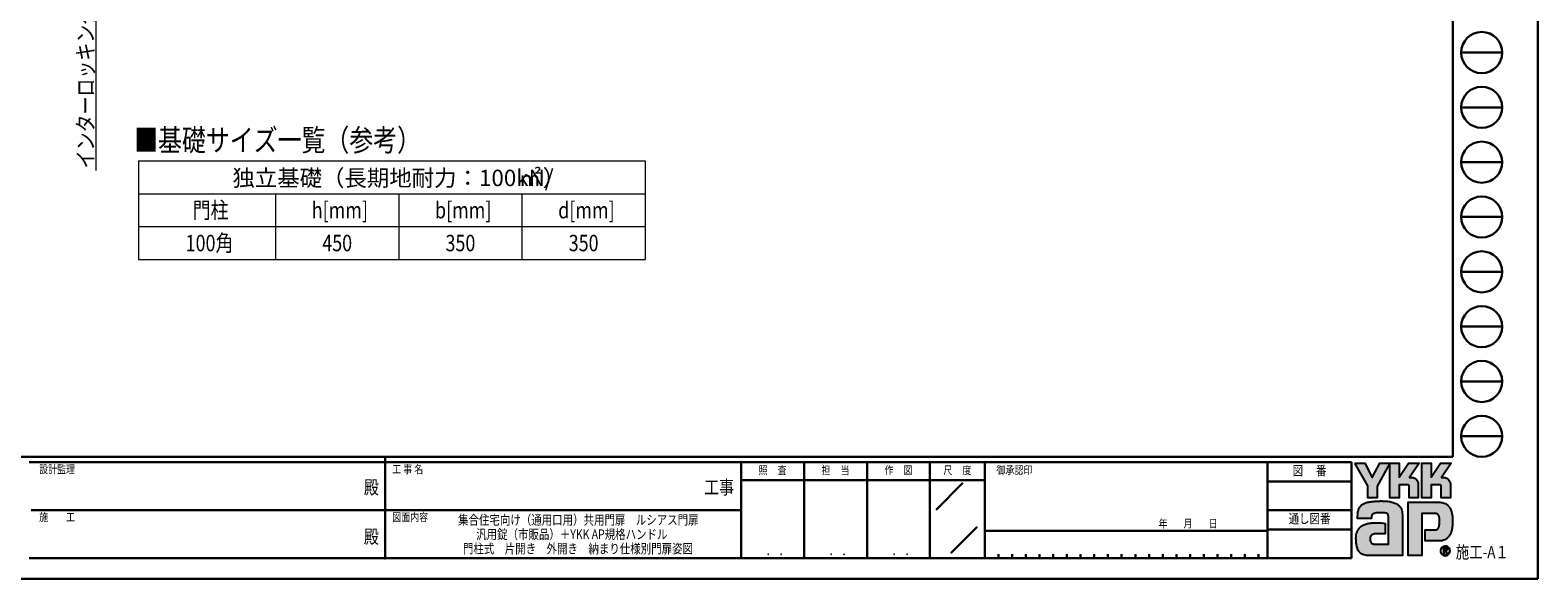
# Model space of a CAD drawing. Units: millimetres. Extents: x 0 to 8410, y 0 to 5940.
# Drawn here: x 2904 to 8410, y 0 to 2002 of the extents above; entities that cross this region are included whole.
import ezdxf
from ezdxf.enums import TextEntityAlignment as Align

# ---------------------------------------------------------------- set-up
doc = ezdxf.new("R2010")
doc.units = ezdxf.units.MM
doc.header["$PDSIZE"] = 0.05
for name, color, linetype, lineweight in [('USER1', 3, 'Continuous', 13), ('YKK_D', 6, 'Continuous', 13), ('YKK_ZWAK', 7, 'Continuous', 30)]:
    doc.layers.add(name, color=color, linetype=linetype, lineweight=lineweight)
doc.styles.add('MtXpl__', font='txt')
doc.styles.add('MtXpl_HGPM', font='txt')
doc.styles.add('text-b', font='extslim2.shx', dxfattribs={"width": 0.8, "bigfont": 'extfont2.shx'})

msp = doc.modelspace()

# ---------------------------------------------------------------- hatches: boundary and pattern name
at = {"layer": 'YKK_ZWAK', "linetype": 'ByBlock', "lineweight": -2}
h = msp.add_hatch(color=256, dxfattribs=at)
edge = h.paths.add_edge_path()
edge.add_arc((8071.699743638502, 101.8440997120164), 17.60746892393451, 44.93442000000285, 90.08535600000256)
edge.add_arc((8071.701705891414, 101.8103019843931), 17.64126964090813, 90.0915655217743, 179.923629932956)
edge.add_arc((8071.59418968362, 101.7911705073003), 17.53378962344496, 179.8606450800951, 225.1439939985764)
edge.add_arc((8071.678286344507, 101.7892219438158), 17.59182972906836, 224.9453553885787, 269.9844512830166)
edge.add_arc((8071.677208071625, 101.8760827517587), 17.67869027553202, 269.9880223087077, 314.9377721061913)
edge.add_arc((8071.796292280636, 101.7619566767586), 17.51378999492805, 314.9257166602815, 360.2350799932709)
edge.add_arc((8071.839445073835, 101.8980011247144), 17.47060770057977, 359.7894949650353, 405.1328750314317)
edge.add_line((8084.164347772397, 114.2802023384955), (8084.164346675578, 114.2802017152738))
edge = h.paths.add_edge_path(flags=16)
edge.add_arc((8071.643626434605, 101.6256216218994), 15.60539496128136, 224.628219000001, 270.1097310000005, ccw=False)
edge.add_arc((8071.527234358711, 101.767044031254), 15.62297575417259, 179.755127369646, 225.2972179378844, ccw=False)
edge.add_arc((8071.591169523911, 101.8671462026368), 15.68680365113114, 134.8007046283088, 180.1217460165475, ccw=False)
edge.add_arc((8071.636904949433, 101.9561537519442), 15.65616367897303, 89.86602478721397, 135.148996271344, ccw=False)
edge.add_arc((8071.705201628128, 101.8371095170442), 15.77519693816796, 45.03107645709707, 90.11509058956278, ccw=False)
edge.add_arc((8071.715733118291, 101.8320443487986), 15.77134150459539, 0.0064280881064178175, 45.071149570043985, ccw=False)
edge.add_arc((8071.648433335252, 101.8588978974238), 15.83866105162768, 270.09072013900766, 359.9092589945101, ccw=False)
edge.add_line((8071.673511708285, 86.0202566999109), (8071.673513357556, 86.02025527985468))
edge = h.paths.add_edge_path(flags=0)
edge.add_arc((8074.008161172625, 107.4972776171567), 3.352834554276567, -1.6106014017748862, 42.86139266983258, ccw=False)
edge.add_line((8077.359671127938, 107.4030408526595), (8077.220407717986, 106.3316013750323))
edge.add_line((8077.220407717986, 106.3316013750323), (8076.836987703456, 105.4869905901551))
edge.add_line((8076.836987703456, 105.4869905901551), (8076.261348266239, 104.8434290954457))
edge.add_line((8076.261348266239, 104.8434290954456), (8075.546129000876, 104.3751065090581))
edge.add_line((8075.546129000876, 104.3751065090581), (8074.743290281359, 104.0558728388593))
edge.add_line((8074.743290281359, 104.0558728388593), (8073.904452871365, 103.8595780927157))
edge.add_line((8073.904452871365, 103.8595780927157), (8073.082256365459, 103.7610911093565))
edge.add_line((8073.082256365459, 103.7610911093565), (8072.328661137619, 103.7339222863609))
edge.add_line((8072.328661137619, 103.7339222863609), (8070.344318228072, 103.7339222863609))
edge.add_line((8070.344318228072, 103.7339222863609), (8071.345828965752, 102.0304370845339))
edge.add_line((8071.345828965752, 102.0304370845339), (8077.893175697413, 90.7845820260606))
edge.add_line((8077.893175697411, 90.7845820260606), (8080.513948285632, 90.7845820260606))
edge.add_line((8080.513948285632, 90.7845820260606), (8074.200593042018, 101.6093203281014))
edge.add_line((8074.200593042018, 101.6093203281014), (8074.791514942172, 101.7268254875575))
edge.add_line((8074.791514942172, 101.7268254875575), (8075.355268019333, 101.8759144037461))
edge.add_line((8075.355268019333, 101.8759144037461), (8075.890154222059, 102.0562474663797))
edge.add_line((8075.890154222059, 102.0562474663797), (8076.395154719491, 102.2678246754583))
edge.add_line((8076.395154719491, 102.2678246754583), (8076.867892239617, 102.5106460309818))
edge.add_line((8076.867892239617, 102.5106460309818), (8077.307687561856, 102.7847115329504))
edge.add_line((8077.307687561856, 102.7847115329504), (8077.712503024493, 103.0893419607893))
edge.add_line((8077.712503024493, 103.0893419607893), (8078.080300965796, 103.4248769247852))
edge.add_arc((8074.07407098747, 107.2430610076502), 5.534293842026559, 316.3767372757107, 361.6565045120804)
edge.add_line((8079.606052008886, 107.4030432209456), (8079.581718046593, 107.9888995777667))
edge.add_line((8079.581718046593, 107.9888995777667), (8079.508362224506, 108.5536714857887))
edge.add_line((8079.508362224506, 108.5536714857887), (8079.387460962175, 109.0956895045518))
edge.add_line((8079.387460962175, 109.0956895045518), (8079.218674649315, 109.6122367517566))
edge.add_line((8079.218674649315, 109.6122367517566), (8079.003361727073, 110.1019547862531))
edge.add_line((8079.003361727073, 110.1019547862531), (8078.741182585165, 110.5621267257419))
edge.add_line((8078.741182585165, 110.5621267257419), (8078.433495664741, 110.9917337393605))
edge.add_line((8078.433495664741, 110.9917337393605), (8078.080300965796, 111.3880589448095))
edge.add_line((8078.080300965796, 111.3880589448095), (8077.617412144007, 111.7972893411815))
edge.add_line((8077.617412144007, 111.7972893411815), (8077.103242168817, 112.1538801429994))
edge.add_line((8077.103242168817, 112.1538801429994), (8076.540507922516, 112.4578313502632))
edge.add_line((8076.540507922516, 112.4578313502632), (8075.931586677127, 112.7077845218231))
edge.add_line((8075.931586677127, 112.7077845218231), (8075.278516094369, 112.9034000473917))
edge.add_line((8075.278516094369, 112.9034000473917), (8074.583673446257, 113.0436590961068))
edge.add_line((8074.583673446257, 113.0436590961068), (8073.849436004799, 113.1285616679682))
edge.add_line((8073.849436004799, 113.1285616679682), (8073.077501821435, 113.1570889321136))
edge.add_line((8073.077501821435, 113.1570889321137), (8065.498419036512, 113.1570889321137))
edge.add_line((8065.498419036512, 113.1570889321137), (8065.498419036512, 90.85929628929871))
edge.add_line((8065.498419036512, 90.85929628929871), (8067.789090425335, 90.85929628929871))
edge.add_line((8067.789090425335, 90.85929628929871), (8067.789090425335, 110.8827188370905))
edge.add_line((8067.789090425335, 110.8827188370905), (8073.077501821435, 110.8827188370905))
edge.add_line((8073.077501821435, 110.8827188370905), (8073.623595163649, 110.864719491856))
edge.add_line((8073.623595163647, 110.864719491856), (8074.137425528554, 110.8114006767269))
edge.add_line((8074.137425528554, 110.8114006767269), (8074.617634475003, 110.7231020019911))
edge.add_line((8074.617634475003, 110.7231020019911), (8075.062863561844, 110.6005026882233))
edge.add_line((8075.062863561844, 110.6005026882233), (8075.471754347928, 110.4442819559983))
edge.add_line((8075.471754347928, 110.4442819559983), (8075.842948392105, 110.2547794156036))
edge.add_line((8075.842948392105, 110.2547794156036), (8076.174747642939, 110.0323346773269))
edge.add_line((8076.174747642937, 110.0323346773269), (8076.465793659278, 109.7779665720306))
edge = h.paths.add_edge_path()
edge.add_arc((7838.368876751822, 45.94053921110367), 238.0028854164259, 87.51793533789117, 91.66438817798303, ccw=False)
edge.add_arc((7841.460670206267, 112.2238646296812), 171.6479889324786, 81.92630775827178, 87.59083149003902, ccw=False)
edge.add_arc((7850.587459734436, 174.7698156796641), 108.4404435454751, 73.67137372319672, 82.0594330221652, ccw=False)
edge.add_arc((7864.126025734535, 220.0822248061167), 61.14992005635714, 60.605282882355084, 73.90849856205972, ccw=False)
edge.add_arc((7869.668690823146, 231.1354965118695), 48.802827720426, 52.173471518694726, 59.905419987328685, ccw=False)
edge.add_arc((7874.625693885285, 237.5521925872233), 40.69447411929411, 43.55041761169451, 52.14560577150331, ccw=False)
edge.add_arc((7877.356504975943, 240.1913862279744), 36.89689698669203, 34.48659260316282, 43.50182013356101, ccw=False)
edge.add_arc((7877.375560093496, 240.2476320007015), 36.84936070070587, 25.589150532184817, 34.43128324084961, ccw=False)
edge.add_arc((7874.096843978333, 238.7113655055446), 40.47002977378766, 17.43088999214831, 25.545905045019026, ccw=False)
edge.add_line((7912.708448194006, 250.8343737866387), (7914.127321716263, 245.0980628767366))
edge.add_line((7914.127321716263, 245.0980628767366), (7914.93117926665, 238.9572296591455))
edge.add_line((7914.93117926665, 238.9572296591455), (7915.184868151373, 232.4139582509314))
edge.add_line((7915.184868151371, 232.4139582509314), (7915.184868151371, 85))
edge.add_line((7915.184868151371, 84.99999999999999), (7794.552237558145, 85.00000000000014))
edge.add_arc((7794.058422889453, 177.9026929356539), 92.90400533681732, 263.6848746649659, 270.30454692996716, ccw=False)
edge.add_arc((7789.801088644253, 139.9912781939369), 54.75438053932344, 253.691018885623, 263.74909316651605, ccw=False)
edge.add_arc((7784.772394305887, 122.7188653221762), 36.7648515796752, 239.8785013092501, 253.6535482446689, ccw=False)
edge.add_arc((7782.026075571899, 117.7239790843846), 31.0665359442476, 223.6420534782413, 239.6366294170112, ccw=False)
edge.add_arc((7785.335551200498, 120.635134094239), 35.47106877730126, 208.2977657543149, 223.355606159757, ccw=False)
edge.add_arc((7800.00428678726, 128.4420053640282), 52.08776822076726, 196.3102007627962, 208.2099283034402, ccw=False)
edge.add_arc((7833.692694029114, 138.3940807081978), 87.21535973156637, 187.8047148541562, 196.3697110093865, ccw=False)
edge.add_arc((7897.496969579555, 147.3684827548413), 151.6474625896684, 181.9094794174698, 187.8904176513078, ccw=False)
edge.add_arc((7843.132965815566, 146.5129581405301), 97.28984060791893, 174.5558801097798, 182.4727230497099, ccw=False)
edge.add_arc((7813.981852179943, 149.3049198473097), 68.00533601117411, 164.9753667854606, 174.5673877291292, ccw=False)
edge.add_arc((7797.457052887565, 153.7109472093151), 50.90326034781418, 153.891777935297, 164.9434116692619, ccw=False)
edge.add_arc((7789.928072917767, 157.3311678257037), 42.54940654405517, 142.0468818398376, 153.8077060405064, ccw=False)
edge.add_arc((7788.474955217282, 158.3719693887292), 40.76355778361719, 130.6022050713186, 141.944269337734, ccw=False)
edge.add_arc((7790.875174335808, 155.4865749053497), 44.51638816741004, 120.6072426230107, 130.5308147201121, ccw=False)
edge.add_arc((7795.615211250198, 147.426601044808), 53.86682392469975, 112.58837614452091, 120.5816154340441, ccw=False)
edge.add_arc((7801.993383188077, 132.1012129153205), 70.46648038479611, 106.6130308198974, 112.5902350136696, ccw=False)
edge.add_arc((7812.024133998486, 98.38632810638573), 105.6418826424866, 99.87193010640078, 106.59824860692831, ccw=False)
edge.add_arc((7817.643801544191, 66.72750844184088), 137.7954590034383, 94.78469170294778, 99.9171141639502, ccw=False)
edge.add_arc((7820.379478287979, 35.22933319151606), 169.4120848001592, 90.80098592879739, 94.81811646898808, ccw=False)
edge.add_arc((7820.795441206618, 11.7744954196069), 192.8704656492179, 87.57779436069058, 90.82713927416393, ccw=False)
edge.add_line((7828.946701035109, 204.4726362589897), (7838.40747241711, 203.8483181430207))
edge.add_line((7838.40747241711, 203.8483181430207), (7845.844937712167, 203.0145748873418))
edge.add_line((7845.844937712167, 203.0145748873418), (7850.710194690114, 202.2334712262169))
edge.add_line((7850.710194690114, 202.2334712262169), (7852.453753905859, 201.7671863015542))
edge.add_line((7852.453753905859, 201.7671863015542), (7852.453753905859, 163.5274075454684))
edge.add_line((7852.453753905859, 163.5274075454684), (7846.922181543944, 164.1111976295873))
edge.add_line((7846.922181543944, 164.1111976295873), (7840.855722979305, 164.4396007775472))
edge.add_line((7840.855722979305, 164.4396007775472), (7834.646288483651, 164.5666150250518))
edge.add_line((7834.646288483651, 164.5666150250518), (7828.686467549268, 164.5475968489549))
edge.add_line((7828.686467549268, 164.5475968489549), (7823.368170447868, 164.4375631158225))
edge.add_line((7823.368170447868, 164.4375631158225), (7819.083647061455, 164.290851471646))
edge.add_line((7819.083647061455, 164.290851471646), (7816.225147272027, 164.1624787829915))
edge.add_line((7816.225147272027, 164.1624787829915), (7815.185260571867, 164.1078015267128))
edge.add_line((7815.185260571867, 164.1078015267128), (7810.862021612686, 163.3178679981145))
edge.add_line((7810.862021612686, 163.3178679981145), (7807.134119487392, 162.0806677209501))
edge.add_line((7807.134119487392, 162.0806677209501), (7804.002233416571, 160.3877104380339))
edge.add_line((7804.002233416572, 160.3877104380339), (7801.466703010504, 158.2311851127544))
edge.add_line((7801.466703010504, 158.2311851127544), (7799.526849048614, 155.602941098213))
edge.add_line((7799.526849048614, 155.602941098213), (7798.183350751479, 152.4955069680858))
edge.add_line((7798.183350751479, 152.4955069680858), (7797.435868508812, 148.9003924651869))
edge.add_line((7797.435868508812, 148.9003924651869), (7797.285081541187, 144.8097865529048))
edge.add_line((7797.285081541187, 144.8097865529048), (7797.762233995048, 140.3113086854006))
edge.add_line((7797.762233995048, 140.3113086854006), (7798.717897343919, 136.5925760378713))
edge.add_line((7798.717897343919, 136.5925760378713), (7800.092639787497, 133.5826100602411))
edge.add_line((7800.092639787497, 133.5826100602411), (7801.827029525482, 131.2104322024336))
edge.add_line((7801.827029525482, 131.2104322024336), (7803.860615926706, 129.4050639143729))
edge.add_line((7803.860615926706, 129.4050639143729), (7806.133967190865, 128.0948474254078))
edge.add_line((7806.133967190865, 128.0948474254078), (7808.587311907376, 127.2094834060371))
edge.add_line((7808.587311907376, 127.2094834060371), (7811.16053905535, 126.6773140856098))
edge.add_line((7811.16053905535, 126.6773140856098), (7864.26234321063, 126.6773140856098))
edge.add_line((7864.26234321063, 126.6773140856098), (7864.26234321063, 224.9262306333311))
edge.add_line((7864.26234321063, 224.9262306333311), (7864.277625673564, 226.874235242119))
edge.add_line((7864.277625673564, 226.874235242119), (7864.176082197619, 228.7784301238264))
edge.add_line((7864.176082197619, 228.7784301238264), (7863.926808246634, 230.6133445068949))
edge.add_line((7863.926808246634, 230.6133445068949), (7863.499238894738, 232.3538472300534))
edge.add_line((7863.499238894738, 232.3538472300534), (7862.862469605779, 233.9754863526062))
edge.add_line((7862.862469605779, 233.9754863526063), (7861.985595843595, 235.4527911029946))
edge.add_line((7861.985595843595, 235.4527911029945), (7860.837373461741, 236.7613095405225))
edge.add_line((7860.837373461741, 236.7613095405225), (7859.387577144636, 237.8755708936314))
edge.add_line((7859.387577144636, 237.8755708936314), (7856.273350808759, 239.0981679284355))
edge.add_line((7856.273350808759, 239.0981679284355), (7851.293984774234, 240.1339793051446))
edge.add_line((7851.293984774234, 240.1339793051446), (7844.941234737275, 240.8981024518972))
edge.add_line((7844.941234737275, 240.8981024518972), (7837.707196004396, 241.3059744071193))
edge.add_line((7837.707196004396, 241.3059744071193), (7830.083624271818, 241.2733718195245))
edge.add_line((7830.083624271818, 241.2733718195245), (7822.562614846018, 240.7160713378227))
edge.add_arc((7829.565690495147, 178.0063475130001), 63.09954461589194, 96.37207465332192, 102.7534079932569)
edge.add_arc((7822.990235967668, 206.3711453916138), 33.98329973755922, 102.4978957058443, 112.8463169705322)
edge.add_line((7809.795856942372, 237.688441302813), (7807.472710943978, 236.379927187721))
edge.add_line((7807.472710943978, 236.379927187721), (7805.658852398729, 234.7820607852895))
edge.add_line((7805.658852398729, 234.7820607852895), (7804.287845668316, 232.9165814763508))
edge.add_line((7804.287845668316, 232.9165814763509), (7803.292108305523, 230.8048847090142))
edge.add_line((7803.292108305523, 230.8048847090142), (7802.605416304309, 228.4690451519634))
edge.add_line((7802.605416304309, 228.4690451519634), (7802.160866438042, 225.9307978635951))
edge.add_line((7802.160866438042, 225.9307978635951), (7801.890876259521, 223.2111986817309))
edge.add_line((7801.890876259523, 223.2111986817309), (7801.729221762697, 220.3326618853421))
edge.add_line((7801.729221762697, 220.3326618853421), (7751.744360825594, 220.2110814024366))
edge.add_line((7751.744360825594, 220.2110814024366), (7751.890053638907, 227.0474364887161))
edge.add_line((7751.890053638907, 227.0474364887161), (7752.16785485404, 234.7280627495847))
edge.add_arc((7842.80465831312, 229.5415451119436), 90.78507645249685, 171.5562215410652, 176.7249302595971, ccw=False)
edge.add_arc((7812.041073761822, 234.1331907221142), 59.68072909591978, 163.4838524863008, 171.5798233267276, ccw=False)
edge.add_arc((7796.605315999327, 238.7123013346301), 43.58008109155185, 152.2125045740734, 163.4864976584933, ccw=False)
edge.add_arc((7789.936601289025, 242.1607316588866), 36.07279508920197, 138.0385215069419, 152.1201504079557, ccw=False)
edge.add_arc((7789.93141676638, 241.9920314080752), 36.18196773988792, 122.60462867217839, 137.8343845030835, ccw=False)
edge.add_arc((7794.715303347275, 234.2540974358622), 45.27843077987834, 108.37420791968111, 122.42808991687619, ccw=False)
edge.add_arc((7802.292706793274, 207.3077861530989), 73.25111805342314, 100.9315937394664, 107.3549899713762, ccw=False)
edge.add_arc((7827.053177233485, 87.18251487375372), 195.8981124193156, 97.86054447666339, 101.37937906247248, ccw=False)
edge.add_arc((7838.677903115434, 6.418804497566924), 277.493180782217, 94.9020122383061, 97.95760039022957, ccw=False)
edge.add_arc((7839.469601618433, -0.0454555164845516), 284.0015470024212, 91.61689723320711, 94.94970856324022, ccw=False)
edge = h.paths.add_edge_path()
edge.add_arc((8018.405261283088, 194.883069952641), 78.97424249131821, 339.22498221091587, 347.3145741352372, ccw=False)
edge.add_arc((8055.359695399588, 180.5741956625366), 39.34815393326459, 326.2325061058077, 339.6193101912123, ccw=False)
edge.add_arc((8040.41317508305, 191.7134972569405), 57.97251228366087, 318.6736738685102, 325.2911172618525, ccw=False)
edge.add_arc((8046.228464891919, 186.6130329392992), 50.23738334831035, 311.5703269329227, 318.6624294560623, ccw=False)
edge.add_line((8079.562920186844, 149.0283448885021), (8074.949773336124, 145.4428201287032))
edge.add_line((8074.949773336122, 145.4428201287032), (8070.144287768767, 142.6240547429049))
edge.add_line((8070.144287768767, 142.6240547429049), (8065.182921079474, 140.5205086224669))
edge.add_line((8065.182921079474, 140.5205086224669), (8060.100992738141, 139.0812402242726))
edge.add_line((8060.100992738141, 139.0812402242726), (8054.93484104552, 138.2553080052048))
edge.add_line((8054.93484104552, 138.2553080052049), (8049.719785471504, 137.9910912015723))
edge.add_line((8049.719785471504, 137.9910912015723), (7998.359502870243, 137.9910912015723))
edge.add_line((7998.359502870243, 137.9910912015723), (7998.359502870243, 178.3371329603955))
edge.add_line((7998.359502870243, 178.3371329603955), (8027.321468183606, 178.3371329603955))
edge.add_line((8027.321468183606, 178.3371329603955), (8032.661500343398, 178.4115076133461))
edge.add_line((8032.661500343398, 178.4115076133461), (8037.356612567334, 178.8662457882358))
edge.add_line((8037.356612567334, 178.8662457882358), (8041.386088627874, 180.0480895885457))
edge.add_arc((8036.718938899856, 190.5718195454982), 11.51221867367882, 293.9167198020605, 314.0937636770703)
edge.add_arc((8035.14967874538, 191.9571009498386), 13.60005442076926, 314.7809858171797, 333.9292818603019)
edge.add_arc((8025.049206803718, 196.8614928300238), 24.82823217337466, 334.0067642612879, 347.3498910530277)
edge.add_arc((7997.496686258596, 203.2419818709085), 53.10958379585995, 347.1430841970991, 355.4000769567)
edge.add_arc((7937.20279214902, 208.4236389825372), 113.6253047071514, 355.2339044354762, 360.2919344246406)
edge.add_line((8050.826621932722, 209.0025820514527), (8050.764087105396, 215.3682387034624))
edge.add_line((8050.764087105396, 215.3682387034625), (8050.46047550842, 221.1022187966937))
edge.add_line((8050.46047550842, 221.1022187966937), (8049.742199750473, 226.1376205286494))
edge.add_line((8049.742199750473, 226.1376205286495), (8048.436737805533, 230.4072010624174))
edge.add_arc((8035.712261590049, 225.0960617153186), 13.78841891308454, 22.65543833575849, 39.38165319252862)
edge.add_arc((8037.652317905697, 226.5794060510672), 11.34803507427674, 39.80779662169854, 59.7537818176739)
edge.add_arc((8036.270352580341, 223.9835565113691), 14.28708048026977, 60.2099075952312, 77.92418213913811)
edge.add_arc((8034.141625470493, 213.9894069733661), 24.505419612029, 77.94572257653994, 90.63794058773097)
edge.add_line((8033.868783754716, 238.4933076375409), (7986.193983153369, 238.4933220064949))
edge.add_line((7986.193983153369, 238.4933220064949), (7986.193983153369, 85))
edge.add_line((7986.193983153369, 84.99999999999999), (7936.230178054086, 84.99999999999999))
edge.add_line((7936.230178054086, 84.99999999999999), (7936.230178054086, 279.2085201477715))
edge.add_line((7936.230178054086, 279.2085201477715), (8052.352444419783, 279.2085201477714))
edge.add_arc((8050.454723589988, 225.786903213103), 53.45531311537044, 78.73197638228362, 87.96551099663083, ccw=False)
edge.add_arc((8052.022233452078, 233.8022746385592), 45.28816670859781, 69.0303397675134, 78.69541395760581, ccw=False)
edge.add_arc((8053.483492731583, 237.6989413418757), 41.12664093330893, 59.394837104650776, 68.98849810507397, ccw=False)
edge.add_arc((8054.158936947387, 238.8861267011587), 39.76096028450432, 50.30120407773393, 59.36159834971329, ccw=False)
edge.add_arc((8053.912824660229, 238.6068789112342), 40.13302329272998, 42.05209438652213, 50.28551138205171, ccw=False)
edge.add_line((8083.713044558317, 265.4882191427113), (8086.971977511698, 261.3755839540037))
edge.add_line((8086.971977511696, 261.3755839540036), (8089.413096257856, 257.3909364514046))
edge.add_line((8089.413096257856, 257.3909364514046), (8091.116241849396, 253.7849544193049))
edge.add_arc((8034.092212487049, 227.188326936123), 62.92154256053492, 14.762666767432506, 25.004857483356886, ccw=False)
edge.add_arc((7995.50184749945, 216.670452798219), 102.9186976224796, 7.913901303101682, 14.950413391766176, ccw=False)
edge.add_arc((7956.956433847469, 211.0657829903963), 141.8688964173969, 2.5437612488565833, 8.012513468652287, ccw=False)
edge.add_arc((7934.862735084708, 209.9038021642562), 163.9924949756645, -2.235807907604226, 2.606741948428123, ccw=False)
edge.add_arc((7941.169609556879, 209.4982064780563), 157.6746789249186, 352.8936963416039, 357.82205712252266, ccw=False)
edge.add_arc((7974.149699389336, 205.2072843256961), 124.4172256635881, 347.15165836895227, 352.9756549716377, ccw=False)
edge = h.paths.add_edge_path()
edge.add_arc((7949.81593663647, 344.8108816871174), 24.97748057372806, 78.2679820538109, 90.11215451062168, ccw=False)
edge.add_arc((7950.173950484039, 346.6288963641474), 23.12465678617571, 66.19963222081822, 78.22058292401289, ccw=False)
edge.add_line((7959.505932772801, 367.7869647552047), (7963.549108796785, 365.4776410295685))
edge.add_line((7963.549108796785, 365.4776410295685), (7966.972720104523, 362.4663166107885))
edge.add_line((7966.972720104523, 362.4663166107885), (7969.72526148427, 358.8813904165129))
edge.add_line((7969.72526148427, 358.8813904165129), (7971.755451782621, 354.8505559148211))
edge.add_line((7971.755451782621, 354.8505559148211), (7973.010991015306, 350.5025254046553))
edge.add_line((7973.010991015306, 350.5025254046553), (7973.441277249498, 345.9649923540949))
edge.add_line((7973.441277249498, 345.9649923540949), (7973.441277249498, 295.7817990091225))
edge.add_line((7973.441277249498, 295.7817990091225), (7940.410441082256, 295.7817990091225))
edge.add_line((7940.410441082256, 295.7817990091225), (7940.410441082254, 338.5903549622138))
edge.add_arc((7935.724277553678, 338.7066687690901), 4.687606800725923, 358.5781712163345, 452.1682981404213)
edge.add_line((7935.546922375816, 343.390919259734), (7903.769547559464, 343.3910859855446))
edge.add_line((7903.769547559464, 343.3910859855446), (7903.769547559464, 295.9033794920281))
edge.add_line((7903.769547559464, 295.9033794920281), (7869.9141376143, 295.9033794920281))
edge.add_line((7869.914137614298, 295.9033794920281), (7869.914137614298, 422.0000000000002))
edge.add_line((7869.914137614298, 422.0000000000002), (7903.769547559463, 422.0000000000002))
edge.add_line((7903.769547559464, 422.0000000000002), (7903.769547559464, 370.41523499874))
edge.add_line((7903.769547559464, 370.41523499874), (7937.06901546408, 422.0000000000002))
edge.add_line((7937.06901546408, 422.0000000000002), (7976.838738565105, 422.0000000000002))
edge.add_line((7976.838738565106, 422.0000000000002), (7941.159281766072, 369.7883144081154))
edge.add_line((7941.159281766072, 369.7883144081154), (7942.423990476518, 369.7883144081154))
edge.add_line((7942.423990476518, 369.7883144081154), (7943.819449147634, 369.7883144081154))
edge.add_line((7943.819449147634, 369.7883144081154), (7945.252604560653, 369.7883144081154))
edge.add_line((7945.252604560653, 369.7883144081154), (7946.632101548257, 369.7883144081154))
edge.add_line((7946.632101548257, 369.7883144081154), (7947.865226501973, 369.7883144081154))
edge.add_line((7947.865226501973, 369.7883144081154), (7948.860284644187, 369.7883144081154))
edge.add_line((7948.860284644187, 369.7883144081154), (7949.524901976719, 369.7883144081154))
edge.add_line((7949.52490197672, 369.7883144081154), (7949.767044111662, 369.7883144081154))
h.paths.add_polyline_path([(7741.019807558352, 422.0000000000002), (7777.83118544544, 422.0000000000002), (7805.471387520062, 369.9003858029723), (7833.038912993172, 422.0000000000002), (7869.876440872393, 422.0000000000002), (7822.671629748316, 338.0099609809694), (7822.671629748316, 295.866022360409), (7789.097077510874, 295.866022360409), (7789.097077510874, 339.1425612896004)])
edge = h.paths.add_edge_path()
edge.add_arc((8066.77882280524, 344.7662993813761), 25.02205969309314, 78.2785069830033, 90.10825959996419, ccw=False)
edge.add_arc((8067.123752393909, 346.5210653864041), 23.2338199313337, 66.2482987955567, 78.2322632326792, ccw=False)
edge.add_line((8076.481727887275, 367.786969629281), (8080.536702174893, 365.4776410295685))
edge.add_line((8080.536702174893, 365.4776410295685), (8083.974237504412, 362.4663166107885))
edge.add_line((8083.974237504412, 362.4663166107885), (8086.740363295657, 358.8813904165129))
edge.add_line((8086.740363295659, 358.8813904165129), (8088.782439954069, 354.8505559148211))
edge.add_line((8088.782439954069, 354.8505559148211), (8090.046809054227, 350.5025254046553))
edge.add_line((8090.046809054228, 350.5025254046553), (8090.479812170722, 345.9649923540949))
edge.add_line((8090.479812170722, 345.9649923540949), (8090.479812170722, 295.8660223604091))
edge.add_line((8090.479812170722, 295.866022360409), (8057.373922129952, 295.866022360409))
edge.add_line((8057.373922129952, 295.866022360409), (8057.373922129951, 338.5903549622137))
edge.add_arc((8052.709680666508, 338.728834791916), 4.66629672144151, 358.299406285005, 452.4345457850627)
edge.add_line((8052.511465458221, 343.3909197143235), (8020.769706518206, 343.3910859855447))
edge.add_line((8020.769706518206, 343.3910859855446), (8020.769706518206, 295.866022360409))
edge.add_line((8020.769706518206, 295.866022360409), (7986.895957617521, 295.866022360409))
edge.add_line((7986.895957617519, 295.866022360409), (7986.895957617519, 422))
edge.add_line((7986.895957617519, 422.0000000000002), (8020.769706518203, 422.0000000000002))
edge.add_line((8020.769706518206, 422.0000000000002), (8020.769706518206, 370.41523499874))
edge.add_line((8020.769706518206, 370.41523499874), (8054.032496511776, 422.0000000000002))
edge.add_line((8054.032496511775, 422.0000000000002), (8093.802559223091, 422.0000000000002))
edge.add_line((8093.802559223091, 422.0000000000002), (8058.12276281377, 369.7883144081154))
edge.add_line((8058.12276281377, 369.7883144081154), (8059.401055935714, 369.7883144081154))
edge.add_line((8059.401055935714, 369.7883144081154), (8060.802627592002, 369.7883144081154))
edge.add_line((8060.802627592002, 369.7883144081154), (8062.236801835887, 369.7883144081154))
edge.add_line((8062.236801835887, 369.7883144081154), (8063.613581941187, 369.7883144081154))
edge.add_line((8063.61358194119, 369.7883144081154), (8064.841612740594, 369.7883144081154))
edge.add_line((8064.841612740594, 369.7883144081154), (8065.831237118208, 369.7883144081154))
edge.add_line((8065.831237118208, 369.7883144081154), (8066.491439517004, 369.7883144081154))
edge.add_line((8066.491439517004, 369.7883144081154), (8066.731543990226, 369.7883144081154))

# ---------------------------------------------------------------- linework, layer by layer
at = {"layer": 'USER1', "linetype": 'Continuous'}
for p, q in [((3300.019807558354, 1525), (5150.019807558354, 1525)), ((3300.019807558354, 1525), (3300.019807558354, 1165)), ((5150.019807558354, 1525), (5150.019807558354, 1165)), ((3300.019807558354, 1405), (5150.019807558354, 1405)), ((3800.019807558354, 1405), (3800.019807558354, 1165)), ((4250.019807558354, 1405), (4250.019807558354, 1165)), ((4700.019807558354, 1405), (4700.019807558354, 1165)), ((3300.019807558354, 1285), (5150.019807558354, 1285)), ((3300.019807558354, 1165), (5150.019807558354, 1165))]:
    msp.add_line(p, q, dxfattribs=at)
at = {"layer": 'YKK_D'}
msp.add_line((3144.172080151295, 2642.329630753752), (3144.172080151295, 1489.329630753753), dxfattribs=at)
at = {"layer": 'YKK_ZWAK'}
for p, q in [((8410, 0), (8410, 5940)), ((8100.019807558352, 5745), (8100.019807558355, 445)), ((8130.019807558353, 1920), (8280.01980755835, 1920)), ((8130.019807558353, 1720), (8280.01980755835, 1720)), ((8130.019807558353, 1520), (8280.01980755835, 1520)), ((8130.019807558353, 1320), (8280.01980755835, 1320)), ((8130.019807558353, 1120), (8280.01980755835, 1120)), ((8130.019807558353, 920), (8280.01980755835, 920)), ((8130.019807558353, 720), (8280.01980755835, 720)), ((8130.019807558353, 520), (8280.01980755835, 520)), ((8100.019807558352, 445), (300.0198075583521, 445)), ((4200.019807558351, 445), (4200.019807558351, 75)), ((4200.019807558351, 425), (2900.019807558352, 425)), ((5500.019807558352, 425), (4200.019807558351, 425)), ((6190.019807558353, 425), (5500.019807558352, 425)), ((5500.019807558352, 425), (5500.019807558352, 75)), ((5730.019807558353, 425), (5730.019807558353, 75)), ((5960.019807558352, 425), (5960.019807558352, 75)), ((6190.019807558353, 425), (6190.019807558353, 75)), ((6390.019807558353, 425), (6190.019807558353, 425)), ((7422.519807558352, 425), (6390.019807558353, 425)), ((6390.019807558353, 425), (6390.019807558353, 75)), ((7422.519807558352, 425), (7422.519807558352, 75)), ((7730.019807558353, 425), (7422.519807558352, 425)), ((7730.019807558353, 425), (7730.019807558353, 75)), ((6190.019807558353, 360), (5500.019807558351, 360)), ((6190.019807558353, 360), (6390.019807558353, 360)), ((6212.104568374506, 251.7087960543256), (6310.037283715415, 349.6415113952344)), ((7422.519807558352, 355), (7730.019807558353, 355)), ((2907.519807558352, 250), (4200.019807558351, 250)), ((4200.019807558351, 250), (5500.019807558352, 250)), ((7422.519807558352, 250), (7730.019807558353, 250)), ((6265.671752674123, 94.01154682397419), (6361.891946217729, 190.2317403675806)), ((6390.019807558353, 175), (7422.519807558352, 175)), ((7730.019807558353, 180), (7422.519807558352, 180)), ((2900.019807558352, 75), (4200.019807558351, 75)), ((4200.019807558351, 75), (5500.019807558352, 75)), ((5500.019807558352, 75), (6190.019807558353, 75)), ((6190.019807558353, 75), (6390.019807558353, 75)), ((6390.019807558353, 75), (7422.519807558352, 75)), ((6440.019807558352, 90), (6440.019807558352, 75)), ((6490.019807558351, 90), (6490.019807558351, 75)), ((6540.019807558351, 90), (6540.019807558351, 75)), ((6590.019807558352, 90), (6590.019807558352, 75)), ((6640.019807558352, 90), (6640.019807558352, 75)), ((6690.019807558352, 90), (6690.019807558352, 75)), ((6740.019807558351, 90), (6740.019807558351, 75)), ((6790.019807558351, 90), (6790.019807558351, 75)), ((6840.019807558352, 90), (6840.019807558352, 75)), ((6890.019807558352, 90), (6890.019807558352, 75)), ((6940.019807558352, 90), (6940.019807558352, 75)), ((6990.019807558351, 90), (6990.019807558351, 75)), ((7040.019807558351, 90), (7040.019807558351, 75)), ((7090.019807558352, 90), (7090.019807558352, 75)), ((7140.019807558352, 90), (7140.019807558352, 75)), ((7190.019807558352, 90), (7190.019807558352, 75)), ((7240.019807558351, 90), (7240.019807558351, 75)), ((7290.019807558351, 90), (7290.019807558351, 75)), ((7340.019807558352, 90), (7340.019807558352, 75)), ((7390.019807558352, 90), (7390.019807558352, 75)), ((7422.519807558352, 75), (7730.019807558353, 75)), ((0, 0), (8410, 0))]:
    msp.add_line(p, q, dxfattribs=at)
at = {"layer": 'YKK_ZWAK', "linetype": 'ByBlock', "lineweight": -2}
msp.add_lwpolyline([(7741.019807558352, 422.0000000000002), (7777.83118544544, 422.0000000000002), (7805.471387520062, 369.9003858029724), (7833.038912993172, 422.0000000000002), (7869.876440872393, 422.0000000000002), (7822.671629748316, 338.0099609809695), (7822.671629748316, 295.8660223604091), (7789.097077510874, 295.8660223604091), (7789.097077510874, 339.1425612896005)], close=True, dxfattribs=at)
for points in [[(7949.767044111662, 369.7883144081154, -0.0517260100804869), (7954.894719449987, 369.2665661172065, -0.0524994454876206), (7959.505932772801, 367.7869647552047), (7963.549108796785, 365.4776410295686), (7966.972720104523, 362.4663166107885), (7969.72526148427, 358.8813904165129), (7971.755451782621, 354.8505559148211), (7973.010991015306, 350.5025254046553), (7973.441277249498, 345.9649923540949), (7973.441277249498, 295.7817990091226), (7940.410441082256, 295.7817990091226), (7940.410441082254, 338.5903549622138, 0.432687496610367), (7935.546922375816, 343.390919259734), (7903.769547559464, 343.3910859855447), (7903.769547559464, 295.9033794920282), (7869.914137614298, 295.9033794920282), (7869.914137614298, 422.0000000000002), (7903.769547559464, 422.0000000000002), (7903.769547559464, 370.41523499874), (7937.06901546408, 422.0000000000002), (7976.838738565106, 422.0000000000002), (7941.159281766072, 369.7883144081154), (7942.423990476518, 369.7883144081154), (7943.819449147634, 369.7883144081154), (7945.252604560653, 369.7883144081154), (7946.632101548257, 369.7883144081154), (7947.865226501973, 369.7883144081154), (7948.860284644187, 369.7883144081154), (7949.52490197672, 369.7883144081154)], [(8066.731543990226, 369.7883144081154, -0.051662923521697), (8071.862169607914, 369.266565840508, -0.052337619024468), (8076.481727887275, 367.786969629281), (8080.536702174893, 365.4776410295686), (8083.974237504412, 362.4663166107885), (8086.740363295659, 358.8813904165129), (8088.782439954069, 354.8505559148211), (8090.046809054228, 350.5025254046553), (8090.479812170722, 345.9649923540949), (8090.479812170722, 295.8660223604091), (8057.373922129952, 295.8660223604091), (8057.373922129952, 338.5903549622138, 0.4355136938325048), (8052.511465458221, 343.3909197143236), (8020.769706518206, 343.3910859855447), (8020.769706518206, 295.8660223604091), (7986.895957617519, 295.8660223604091), (7986.895957617519, 422.0000000000002), (8020.769706518206, 422.0000000000002), (8020.769706518206, 370.41523499874), (8054.032496511775, 422.0000000000002), (8093.802559223091, 422.0000000000002), (8058.12276281377, 369.7883144081154), (8059.401055935714, 369.7883144081154), (8060.802627592002, 369.7883144081154), (8062.236801835887, 369.7883144081154), (8063.61358194119, 369.7883144081154), (8064.841612740594, 369.7883144081154), (8065.831237118208, 369.7883144081154), (8066.491439517004, 369.7883144081154)], [(7831.456090462435, 283.8430126161981, -0.0180942879063277), (7848.675984997541, 283.7201367087767, -0.024721181581454), (7865.568053653203, 282.1705214603078, -0.0366161642978948), (7881.075079931754, 278.8363079384282, -0.0581115096325855), (7894.139838776047, 273.3596473189223, -0.0337497950622461), (7899.598139437623, 269.6834419712963, -0.0375211763668324), (7904.119761575285, 265.5903843075101, -0.0393566523854136), (7907.76909357629, 261.08290273283, -0.0386002362161858), (7910.610526543617, 256.1634225594555, -0.0354232381635762), (7912.708448194006, 250.8343737866387), (7914.127321716263, 245.0980628767366), (7914.93117926665, 238.9572296591456), (7915.184868151371, 232.4139582509314), (7915.184868151371, 85), (7794.552237558145, 85.00000000000017, -0.0288918040959043), (7783.839288891889, 85.5624335253447, -0.0439148256206971), (7774.425119279202, 87.44014353130551, -0.0601774642462495), (7766.32249300947, 90.91862233838816, -0.0699030293254474), (7759.54429514229, 96.28338197772814, -0.0657969275874251), (7754.103422705893, 103.8199365069224, -0.0519690664885366), (7750.012774769364, 113.8138023170113, -0.037389254081128), (7747.285239032617, 126.5504877510365, -0.0261026920733818), (7745.933714272634, 142.3155083185956, -0.034557490484889), (7746.281979974417, 155.7433225488833, -0.0418775417324693), (7748.301315114925, 166.934235683248, -0.0482592614009314), (7751.747735504324, 176.1118449233701, -0.05136136850738901), (7756.377259523688, 183.4997542958769, -0.0495295333776397), (7761.945891670127, 189.3215482306046, -0.0433268324194203), (7768.209645683384, 193.8008363020898, -0.0348912343847105), (7774.924532228293, 197.1612018911719, -0.0260863881558032), (7781.846571661681, 199.626251553893, -0.0293575308065985), (7793.912206904053, 202.4640176713203, -0.0223981620624572), (7806.150062221684, 204.042775176296, -0.0175298338817346), (7818.011201299921, 204.6248636533444, -0.014178891883078), (7828.946701035109, 204.4726362589897), (7838.40747241711, 203.8483181430207), (7845.844937712167, 203.0145748873418), (7850.710194690114, 202.2334712262169), (7852.453753905859, 201.7671863015542), (7852.453753905859, 163.5274075454684), (7846.922181543944, 164.1111976295873), (7840.855722979305, 164.4396007775472), (7834.646288483651, 164.5666150250518), (7828.686467549268, 164.5475968489549), (7823.368170447868, 164.4375631158226), (7819.083647061455, 164.290851471646), (7816.225147272027, 164.1624787829916), (7815.185260571867, 164.1078015267128), (7810.862021612686, 163.3178679981145), (7807.134119487392, 162.0806677209502), (7804.002233416572, 160.3877104380339), (7801.466703010504, 158.2311851127544), (7799.526849048614, 155.602941098213), (7798.183350751479, 152.4955069680859), (7797.435868508812, 148.9003924651869), (7797.285081541187, 144.8097865529048), (7797.762233995048, 140.3113086854006), (7798.717897343919, 136.5925760378714), (7800.092639787497, 133.5826100602411), (7801.827029525482, 131.2104322024337), (7803.860615926706, 129.4050639143729), (7806.133967190865, 128.0948474254078), (7808.587311907376, 127.2094834060371), (7811.16053905535, 126.6773140856099), (7864.26234321063, 126.6773140856099), (7864.26234321063, 224.9262306333311), (7864.277625673564, 226.874235242119), (7864.176082197619, 228.7784301238265), (7863.926808246634, 230.613344506895), (7863.499238894738, 232.3538472300535), (7862.862469605779, 233.9754863526063), (7861.985595843595, 235.4527911029946), (7860.837373461741, 236.7613095405225), (7859.387577144636, 237.8755708936314), (7856.273350808759, 239.0981679284355), (7851.293984774234, 240.1339793051446), (7844.941234737275, 240.8981024518972), (7837.707196004396, 241.3059744071193), (7830.083624271818, 241.2733718195245), (7822.562614846018, 240.7160713378228, 0.0278510171638468), (7815.636122212078, 239.549175350046, 0.0451842178209498), (7809.795856942372, 237.688441302813), (7807.472710943978, 236.3799271877211), (7805.658852398729, 234.7820607852895), (7804.287845668316, 232.9165814763509), (7803.292108305523, 230.8048847090142), (7802.605416304309, 228.4690451519634), (7802.160866438042, 225.9307978635952), (7801.890876259523, 223.2111986817309), (7801.729221762697, 220.3326618853421), (7751.744360825594, 220.2110814024366), (7751.890053638907, 227.0474364887161), (7752.16785485404, 234.7280627495847, -0.0225565707222758), (7753.003653475501, 242.8723229076879, -0.0353400380862284), (7754.822792226623, 251.0995599147055, -0.0492317925525791), (7758.050770399233, 259.0290550496423, -0.0615201336222398), (7763.113068101564, 266.2801141735521, -0.0665503349233684), (7770.435167195443, 272.472041942817, -0.0613986076075888), (7780.442552085491, 277.2241435762548, -0.0280346944577528), (7788.401593253531, 279.2297109097582, -0.0153550189529216), (7800.261677272515, 281.2399444643061, -0.0133333084937711), (7814.965579441852, 282.8969972843245, -0.0145431579434434)], [(8095.451776784255, 177.5404800017163, -0.0353121700799632), (8092.244631848293, 166.870959507126, -0.0584774722804379), (8088.069813540453, 158.7035443424085, -0.0288820706933246), (8083.948259180074, 153.4315350143335, -0.0309550164657821), (8079.562920186844, 149.0283448885021), (8074.949773336122, 145.4428201287033), (8070.144287768767, 142.6240547429049), (8065.182921079474, 140.520508622467), (8060.100992738141, 139.0812402242726), (8054.93484104552, 138.2553080052049), (8049.719785471504, 137.9910912015723), (7998.359502870243, 137.9910912015723), (7998.359502870243, 178.3371329603956), (8027.321468183606, 178.3371329603956), (8032.661500343398, 178.4115076133462), (8037.356612567334, 178.8662457882358), (8041.386088627874, 180.0480895885457, 0.0882671288460553), (8044.729539303487, 182.3037206126133, 0.083745158605346), (8047.365958853612, 185.9801468287928, 0.0582862445597222), (8049.274748738, 191.4241928709194, 0.0360435238119385), (8050.435203350774, 198.9827214831759, 0.0220734031753504), (8050.826621932722, 209.0025820514528), (8050.764087105396, 215.3682387034625), (8050.46047550842, 221.1022187966938), (8049.742199750473, 226.1376205286495), (8048.436737805533, 230.4072010624174, 0.0731117326214678), (8046.369837738144, 233.8445796909658, 0.0872511803861705), (8043.368515616435, 236.3826189824891, 0.0774473946688399), (8039.259293582813, 237.9544870578084, 0.0554369345174518), (8033.868783754716, 238.4933076375409), (7986.193983153369, 238.4933220064949), (7986.193983153369, 85), (7936.230178054086, 85), (7936.230178054086, 279.2085201477715), (8052.352444419786, 279.2085201477714, -0.0403107082291994), (8060.899829733997, 278.2118043374991, -0.0421968599351876), (8068.229670063171, 276.0910088632102, -0.0418847103820418), (8074.421845997924, 273.0964830213665, -0.0395540362689687), (8079.556315869087, 269.4787255880377, -0.0359405218764401), (8083.713044558317, 265.4882191427113), (8086.971977511696, 261.3755839540037), (8089.413096257856, 257.3909364514046), (8091.116241849396, 253.784954419305, -0.0447197629795074), (8094.936691564827, 243.2217259504052, -0.0307122268322105), (8097.440356379814, 230.840799567281, -0.0238664630145888), (8098.68553473432, 217.362268716175, -0.0211327548680144), (8098.730387525509, 203.5060766400068, -0.0215073458566774), (8097.633084150555, 189.9921691523944, -0.0254174505855289)], [(8084.16434667558, 114.2802017152738, 0.1995970972806858), (8071.673513040465, 119.4515490975193, 0.4133553441987413), (8054.060451921657, 101.8338161866211, 0.2001979443820198), (8059.227126193251, 89.36178922002674, 0.1990897109272768), (8071.673512338802, 84.19739286252351, 0.1986844442601123), (8084.164345673536, 89.36179154653345, 0.200316005725648), (8089.309934862625, 101.8338141524376, 0.2004703921328915), (8084.164347772397, 114.2802023384955)], [(8071.673513357556, 86.0202552798547, -0.2010974043379156), (8060.537576777633, 90.66277468716227, -0.2013724321324656), (8055.904401286257, 101.8338138274432, -0.2003690060463346), (8060.537574138475, 112.997907086071, -0.2001962315093685), (8071.67351385792, 117.6122746294354, -0.1992934801777829), (8082.853898532109, 112.9979067905895, -0.1992059581228088), (8087.487074523629, 101.8338137561337, -0.4132862458215515), (8071.673511708285, 86.02025669991095)], [(8076.465793659278, 109.7779665720306, -0.1965184448751553), (8077.359671127938, 107.4030408526595), (8077.220407717986, 106.3316013750323), (8076.836987703456, 105.4869905901551), (8076.261348266239, 104.8434290954457), (8075.546129000876, 104.3751065090582), (8074.743290281359, 104.0558728388593), (8073.904452871365, 103.8595780927157), (8073.082256365459, 103.7610911093566), (8072.328661137619, 103.733922286361), (8070.344318228072, 103.733922286361), (8071.345828965752, 102.0304370845339), (8077.893175697411, 90.78458202606062), (8080.513948285632, 90.78458202606062), (8074.200593042018, 101.6093203281014), (8074.791514942172, 101.7268254875575), (8075.355268019333, 101.8759144037461), (8075.890154222059, 102.0562474663797), (8076.395154719491, 102.2678246754583), (8076.867892239617, 102.5106460309818), (8077.307687561856, 102.7847115329505), (8077.712503024493, 103.0893419607893), (8078.080300965796, 103.4248769247852, 0.2001816900370092), (8079.606052008886, 107.4030432209456), (8079.581718046593, 107.9888995777667), (8079.508362224506, 108.5536714857887), (8079.387460962175, 109.0956895045519), (8079.218674649315, 109.6122367517566), (8079.003361727073, 110.1019547862531), (8078.741182585165, 110.562126725742), (8078.433495664741, 110.9917337393605), (8078.080300965796, 111.3880589448096), (8077.617412144007, 111.7972893411816), (8077.103242168817, 112.1538801429994), (8076.540507922516, 112.4578313502632), (8075.931586677127, 112.7077845218231), (8075.278516094369, 112.9034000473917), (8074.583673446257, 113.0436590961068), (8073.849436004799, 113.1285616679682), (8073.077501821435, 113.1570889321137), (8065.498419036512, 113.1570889321137), (8065.498419036512, 90.85929628929873), (8067.789090425335, 90.85929628929873), (8067.789090425335, 110.8827188370906), (8073.077501821435, 110.8827188370906), (8073.623595163647, 110.864719491856), (8074.137425528554, 110.8114006767269), (8074.617634475003, 110.7231020019912), (8075.062863561844, 110.6005026882233), (8075.471754347928, 110.4442819559983), (8075.842948392105, 110.2547794156036), (8076.174747642937, 110.0323346773269)]]:
    msp.add_lwpolyline(points, format="xyb", close=True, dxfattribs=at)
at = {"layer": 'YKK_ZWAK'}
for centre in [(8205.019807558352, 1920), (8205.019807558352, 1720), (8205.019807558352, 1520), (8205.019807558352, 1320), (8205.019807558352, 1120), (8205.019807558352, 920), (8205.019807558352, 720), (8205.019807558352, 520)]:
    msp.add_circle(centre, 75, dxfattribs=at)
msp.add_point((4200.019807558351, 75), dxfattribs=at)

# ---------------------------------------------------------------- texts
at = {"layer": 'USER1', "style": 'text-b', "width": 0.8}
for s, height, p in [('■基礎サイズ一覧（参考）', 80, (3283.486364735052, 1560.577458012391)), ('門柱', 60, (3497.219807558354, 1315)), ('h[mm]', 60, (3932.219807558354, 1315)), ('b[mm]', 60, (4382.219807558353, 1315)), ('d[mm]', 60, (4832.219807558353, 1315)), ('100角', 60, (3471.619807558354, 1195)), ('450', 60, (3970.619807558353, 1195)), ('350', 60, (4420.619807558354, 1195)), ('350', 60, (4870.619807558354, 1195)), ('集合住宅向け（通用口用）共用門扉\u3000ルシアス門扉', 35, (4466.419807558351, 197.5)), ('汎用錠（市販品）＋YKK AP規格ハンドル', 35, (4532.686474225019, 145)), ('門柱式\u3000片開き\u3000外開き\u3000納まり仕様別門扉姿図', 35, (4484.153140891685, 92.5))]:
    msp.add_text(s, height=height, dxfattribs=at).set_placement(p)
at = {"layer": 'USER1'}
for s, style, p in [('独立基礎（長期地耐力：100kN/', 'MtXpl_HGPM', (3642.449433769706, 1432.482118135671)), ('㎡', 'MtXpl__', (4688.337758642802, 1432.482118135671)), ('）', 'MtXpl_HGPM', (4775.610485915529, 1432.482118135671))]:
    msp.add_text(s, height=60, dxfattribs=dict(at, style=style)).set_placement(p)
at = {"layer": 'YKK_D', "style": 'text-b', "width": 0.8}
msp.add_text('インターロッキング等の床材厚さ=100以下', height=60, rotation=90, dxfattribs=at).set_placement((3136.172080151295, 1497.329630753752))
at = {"layer": 'YKK_ZWAK', "style": 'text-b', "width": 0.8}
for s, height, p in [('設計監理', 30, (2936.686474225019, 385)), ('工 事 名', 30, (4226.269807558352, 385)), ('施\u3000\u3000工', 30, (2936.686474225019, 210)), ('図面内容', 30, (4226.269807558352, 210)), ('年        月        日', 30, (7024.906891260823, 186.7853966796437)), ('施工-A１', 45, (8110.019807558353, 75)), ('． ．', 35.35000085830688, (5590, 85.6482458114624)), ('． ．', 35.35000085830688, (5820, 85.6482458114624)), ('． ．', 35.35000085830688, (6050, 85.6482458114624))]:
    msp.add_text(s, height=height, dxfattribs=at).set_placement(p)
at = {"layer": 'YKK_ZWAK', "style": 'text-b'}
for s, height, width, p in [('照     査', 30, 0.8, (5615.019807558352, 392.5000000000002)), ('担     当', 30, 0.7999999999999091, (5845.019807558352, 392.5000000000002)), ('作     図', 30, 0.7999999999999091, (6075.019807558351, 392.5)), ('尺     度', 30, 0.8, (6290.019807558352, 392.5)), ('御承認印', 30, 0.8, (6498.538146656679, 392.5)), ('図\u3000 番', 35, 0.8, (7576.269807558355, 390)), ('殿', 50.00000000000006, 0.799999999999999, (4150, 327.5)), ('工事', 50, 0.7999999999999091, (5420, 327.535)), ('通し図番', 35, 0.7999999999999091, (7576.269807558355, 215)), ('殿', 49.99999999999997, 0.8000000000000005, (4150, 147.5))]:
    msp.add_text(s, height=height, dxfattribs=dict(at, width=width)).set_placement(p, align=Align.MIDDLE)

doc.saveas('drawing.dxf')
